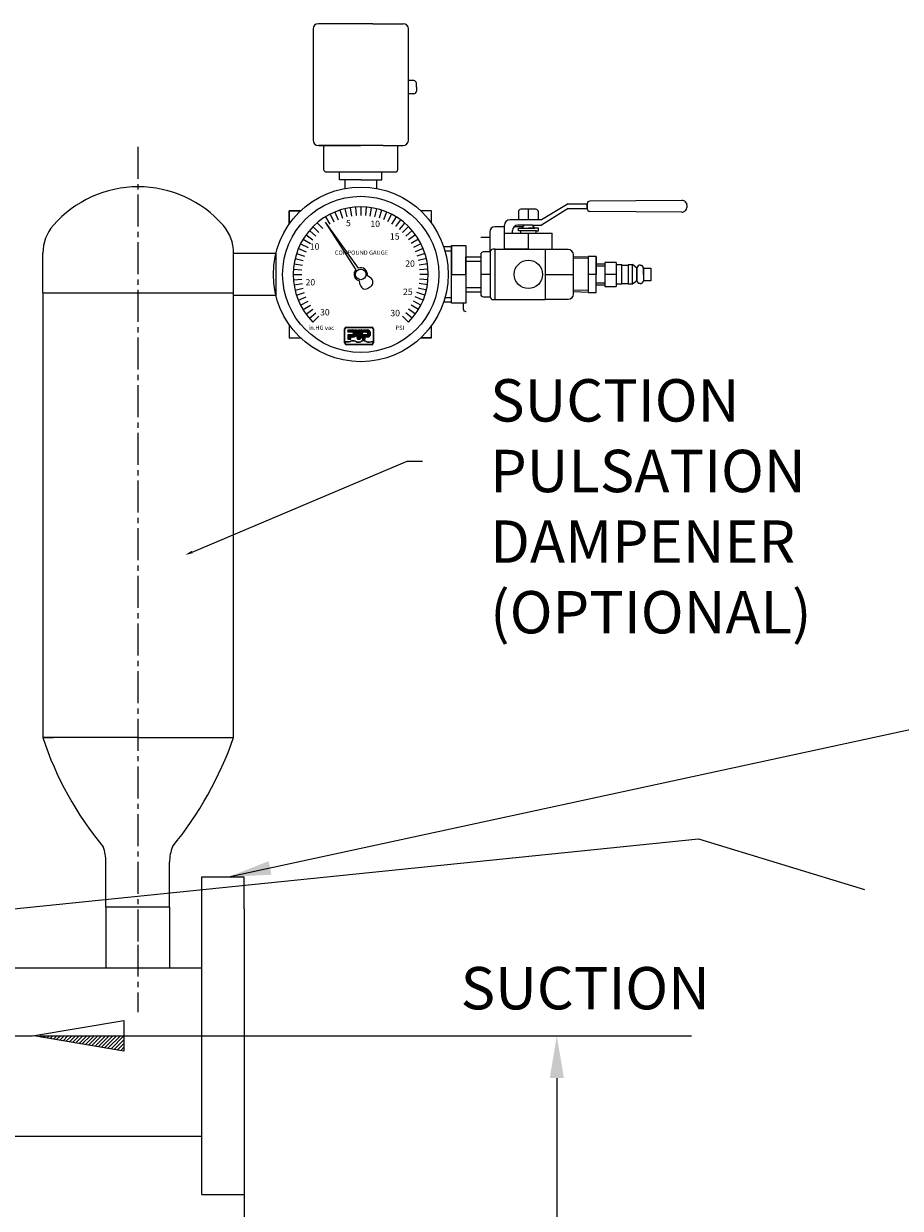
# Model space of a CAD drawing. Units: inches. Extents: x 116 to 394, y -54 to 54.
# Drawn here: x 291 to 311, y 11 to 39 of the extents above; entities that cross this region are included whole.
import ezdxf
from ezdxf import colors
from ezdxf.entities.mleader import LeaderData, LeaderLine
from ezdxf.math import Vec2, Vec3

# ---------------------------------------------------------------- set-up
doc = ezdxf.new("R2010")
doc.units = ezdxf.units.IN
doc.header["$MEASUREMENT"] = 0
doc.linetypes.add('CENTER2', pattern=[1.125, 0.75, -0.125, 0.125, -0.125])
doc.layers.get('Defpoints').update_dxf_attribs({"lineweight": 5})
doc.layers.add('CENTER', color=1, linetype='CENTER2', lineweight=5)
doc.layers.add('DIM', color=7, linetype='Continuous', lineweight=5)
doc.dimstyles.get("Standard").update_dxf_attribs({"dimtxt": 0.18, "dimasz": 0.18, "dimexe": 0.18, "dimexo": 0.0625, "dimgap": 0.09, "dimtad": 0, "dimtih": 1, "dimtoh": 1, "dimdec": 4, "dimzin": 0, "dimdsep": 46, "dimtxsty": 'Standard', "dimcen": 0.09, "dimadec": 0, "dimazin": 0, "dimtfac": 1, "dimtdec": 4, "dimtofl": 0, "dimtmove": 0, "dimatfit": 3, "dimfxl": 1, "dimtolj": 1, "dimtzin": 0, "dimarcsym": 0})

# ---------------------------------------------------------------- blocks, each defined once
blk = doc.blocks.new('*D5')
at = {"color": 0, "lineweight": -2, "transparency": 16777216}
for p, q in [((299.62, 14.762), (303.432, 14.762)), ((303.252, 13.762), (303.252, 5.853)), ((303.252, -3.237), (303.252, 4.673)), ((299.62, -4.237), (303.432, -4.237))]:
    blk.add_line(p, q, dxfattribs=at)
at = {"color": 0, "transparency": 16777216}
for points in [[(303.085, 13.762), (303.419, 13.762), (303.252, 14.762)], [(303.085, -3.237), (303.419, -3.237), (303.252, -4.237)]]:
    blk.add_solid(points, dxfattribs=at)
at = {"layer": 'Defpoints', "color": 0, "transparency": 16777216}
for p in [(299.557, 14.762, -2.666), (303.252, 14.762), (299.557, -4.237, -2.666)]:
    blk.add_point(p, dxfattribs=at)
at = {"color": 0, "transparency": 16777216, "insert": (303.252, 5.263), "char_height": 1, "attachment_point": 5}
blk.add_mtext('\\A1;20', dxfattribs=at)

msp = doc.modelspace()

# ---------------------------------------------------------------- hatches: boundary and pattern name
h = msp.add_hatch()
h.set_pattern_fill('ANSI31', color=256, scale=0.032696, style=0)
h.set_pattern_definition([(45, (295.578552, 31.425419), (-0.0028899023, 0.0028899023), [])])
h.paths.add_polyline_path([(298.66811, 31.30607), (298.65798, 31.28005), (298.65798, 31.2057), (298.72691, 31.2057), (298.72691, 31.25293), (298.77417, 31.25293, 1), (298.77417, 31.42219), (298.67554, 31.42219, -0.2588899), (298.69198, 31.36905), (298.75961, 31.36905, -1), (298.75961, 31.30607)])
h.paths.add_polyline_path([(298.67574, 31.36918, 0.47566292), (298.63914, 31.42219), (298.55737, 31.42219), (298.58239, 31.35794), (298.59275, 31.35794, -0.5893396), (298.59915, 31.34955), (298.58221, 31.30607), (298.53698, 31.42219), (298.49168, 31.42219, -0.41476793), (298.52213, 31.28332), (298.55236, 31.2057), (298.61206, 31.2057)])
h.paths.add_polyline_path([(298.4376, 31.25293, 1), (298.4376, 31.42219), (298.32141, 31.42219), (298.32141, 31.36905), (298.42304, 31.36905, -1), (298.42304, 31.30607), (298.32141, 31.30607), (298.32141, 31.2057), (298.39034, 31.2057), (298.39034, 31.25293)])
at = {"layer": 'DIM'}
h = msp.add_hatch(dxfattribs=at)
h.set_pattern_fill('ANSI31', color=256, scale=0.5, style=0)
h.set_pattern_definition([(45, (238.146963, -4.690006), (-0.044194174, 0.044194174), [])])
h.paths.add_polyline_path([(290.915, 14.76211), (293.03819, 14.40211), (293.03819, 14.76211)])

# ---------------------------------------------------------------- linework, layer by layer
for p, q in [((298.34194, 38.6501), (297.62569, 38.6501)), ((298.90944, 38.6501), (298.34194, 38.6501)), ((298.90944, 38.6501), (299.62569, 38.6501)), ((297.50069, 38.5251), (297.50069, 36.81539)), ((299.75069, 35.9001), (299.75069, 38.5251)), ((299.87569, 37.30635), (299.75069, 37.30635)), ((299.93819, 37.1501), (299.93819, 37.24385)), ((299.87569, 36.99385), (299.75069, 36.99385)), ((299.93819, 37.1501), (299.93819, 37.05635)), ((297.50069, 36.81539), (297.50069, 35.9001)), ((299.15443, 35.7751), (297.62569, 35.7751)), ((297.62569, 35.7751), (298.62569, 35.7751)), ((297.75063, 35.7751), (297.75063, 35.2126)), ((299.15443, 35.7751), (299.62569, 35.7751)), ((299.50063, 35.2126), (299.50063, 35.7751)), ((297.81313, 35.1501), (297.94369, 35.1501)), ((297.94369, 35.1501), (299.43826, 35.1501)), ((298.12569, 34.9626), (298.12569, 35.1501)), ((298.62569, 34.9626), (298.12569, 34.9626)), ((298.62569, 34.9626), (298.25069, 34.9626)), ((298.25069, 34.9626), (298.25069, 34.76122)), ((298.62569, 34.9626), (299.12569, 34.9626)), ((299.00069, 34.9626), (299.00069, 34.76122)), ((299.12569, 34.9626), (299.12569, 35.1501)), ((299.50063, 35.2126), (299.50063, 35.20862)), ((303.51859, 34.39485), (302.89009, 34.02071)), ((303.51859, 34.39485), (303.96879, 34.39485)), ((303.96879, 34.28585), (303.96879, 34.40635)), ((303.96879, 34.39835), (303.96879, 34.28235)), ((306.19984, 34.48074), (304.03129, 34.46085)), ((296.93869, 34.2331), (296.93869, 33.91966)), ((297.2101, 34.2331), (296.93869, 34.2331)), ((296.93869, 34.2331), (297.2101, 34.2331)), ((296.93869, 33.91966), (296.93869, 34.2331)), ((297.90214, 34.15314), (297.99294, 33.97494)), ((298.01579, 34.20553), (298.09233, 34.02076)), ((298.1332, 34.24885), (298.195, 34.05863)), ((298.25364, 34.28281), (298.30033, 34.08834)), ((298.37637, 34.30723), (298.40766, 34.10969)), ((298.50065, 34.32194), (298.51634, 34.12255)), ((298.62569, 34.32685), (298.62569, 34.12685)), ((298.75074, 34.32194), (298.73504, 34.12255)), ((298.87501, 34.30723), (298.84372, 34.10969)), ((298.99775, 34.28281), (298.95106, 34.08834)), ((299.11819, 34.24885), (299.05638, 34.05863)), ((299.23559, 34.20553), (299.15906, 34.02076)), ((299.34924, 34.15314), (299.25844, 33.97494)), ((300.29269, 34.2331), (300.04129, 34.2331)), ((300.29269, 34.2331), (300.04129, 34.2331)), ((300.29269, 33.9476), (300.29269, 34.2331)), ((302.34417, 34.20808), (302.34417, 34.02071)), ((302.75547, 34.27058), (302.40667, 34.27058)), ((302.58109, 34.02071), (302.58109, 34.27058)), ((302.81797, 34.02071), (302.81797, 34.20808)), ((303.51859, 34.28585), (302.89009, 33.89506)), ((303.51859, 34.28585), (303.96879, 34.28585)), ((303.96879, 34.28585), (303.96879, 34.34035)), ((306.19984, 34.19996), (304.03129, 34.21985)), ((297.49874, 33.86005), (297.64016, 33.71863)), ((297.58878, 33.9558, -8.38489), (297.7302, 33.81438, -8.38489)), ((297.78261, 33.96549), (298.56779, 32.87822)), ((297.78261, 33.96549), (298.51142, 32.83966)), ((297.79296, 34.09199), (297.89746, 33.92147)), ((299.45842, 34.09199), (299.35392, 33.92147)), ((299.56247, 34.02247), (299.44492, 33.86067)), ((299.66075, 33.945), (299.53086, 33.79291)), ((299.75264, 33.86005), (299.61122, 33.71863)), ((302.01609, 33.8581), (301.79269, 33.8581)), ((302.01609, 33.70721), (302.01609, 33.89571)), ((302.89009, 34.02071), (302.14109, 34.02071)), ((302.45419, 33.8581), (302.2422, 33.8581)), ((302.68109, 33.89521), (302.33109, 33.89521)), ((302.43109, 33.82621), (302.48109, 33.89521)), ((302.73109, 33.82621), (302.68109, 33.89521)), ((302.68109, 33.89521), (302.78109, 33.89521)), ((302.78109, 33.89506), (302.89009, 33.89506)), ((297.2668, 33.56583), (297.43732, 33.46133)), ((297.33632, 33.66988), (297.49812, 33.55232)), ((297.4138, 33.76816), (297.56588, 33.63827)), ((299.83759, 33.76816), (299.68551, 33.63827)), ((299.91506, 33.66988), (299.75326, 33.55232)), ((299.98459, 33.56583), (299.81406, 33.46133)), ((301.45609, 33.60816), (301.66769, 33.60816)), ((301.66769, 33.7331), (301.66769, 33.26186)), ((302.01609, 33.32821), (302.01609, 33.70721)), ((302.01609, 33.32821), (302.01609, 33.70721)), ((302.01609, 33.70721), (303.14609, 33.70721)), ((302.01609, 33.70721), (302.20609, 33.70721)), ((302.20609, 33.70721), (302.20609, 33.77021)), ((302.34479, 33.75721), (302.34479, 33.82621)), ((302.34479, 33.82621), (302.58109, 33.82621)), ((302.39479, 33.75721), (302.34479, 33.75721)), ((302.76739, 33.75721), (302.39479, 33.75721)), ((302.39479, 33.75721), (302.39479, 33.70721)), ((302.81739, 33.82621), (302.58109, 33.82621)), ((302.58109, 33.82621), (302.58109, 33.82621)), ((302.58109, 33.82621), (302.73109, 33.82621)), ((302.58109, 33.70721), (302.76739, 33.70721)), ((302.58109, 33.32821), (302.58109, 33.70721)), ((302.76739, 33.70721), (302.76739, 33.75721)), ((302.76739, 33.75721), (302.81739, 33.75721)), ((302.81739, 33.75721), (302.81739, 33.82621)), ((303.14609, 33.32821), (303.14609, 33.70721)), ((297.15326, 33.343), (297.33804, 33.26646)), ((297.20565, 33.45665), (297.38385, 33.36585)), ((300.04573, 33.45665), (299.86753, 33.36585)), ((300.09813, 33.343), (299.91335, 33.26646)), ((300.76409, 33.38375), (300.58287, 33.38375)), ((300.6117, 33.2896), (300.76409, 33.2896)), ((300.76409, 32.0511), (300.76409, 33.4151)), ((300.76409, 33.4151), (301.10609, 33.4151)), ((300.76409, 33.4151), (300.76409, 32.7331)), ((301.10609, 33.4151), (301.10609, 32.0511)), ((301.79409, 33.32821), (301.74359, 33.32821)), ((301.79409, 32.13811), (301.79409, 33.32821)), ((301.79409, 33.32821), (302.97459, 33.32821)), ((302.58109, 33.32821), (302.01609, 33.32821)), ((302.58109, 33.32821), (303.14609, 33.32821)), ((302.97459, 33.32821), (302.97459, 32.13811)), ((303.51859, 33.32135), (302.97459, 33.32135)), ((291.12472, 32.30012), (291.12472, 33.2331)), ((295.62472, 33.2331), (296.62472, 33.2331)), ((295.62472, 32.30012), (295.62472, 33.2331)), ((296.62472, 33.2331), (296.62472, 32.2331)), ((297.07598, 33.10515), (297.27045, 33.05846)), ((297.10995, 33.22559), (297.30016, 33.16379)), ((300.14144, 33.22559), (299.95123, 33.16379)), ((300.17541, 33.10515), (299.98093, 33.05846)), ((301.10609, 32.7331), (301.10609, 33.1446)), ((301.10609, 33.1446), (301.45609, 33.1446)), ((301.10609, 32.7331), (301.10609, 33.0436)), ((301.10609, 33.0436), (301.45609, 33.0436)), ((301.45609, 33.19936), (301.45609, 32.26686)), ((301.68109, 33.26186), (301.51859, 33.26186)), ((301.68109, 33.26571), (301.68109, 32.20061)), ((303.64359, 32.26985), (303.64359, 33.19635)), ((303.64359, 33.1487), (303.99359, 33.1574)), ((303.64359, 32.7331), (303.64359, 33.1487)), ((303.99359, 33.1168), (303.64359, 33.1081)), ((303.64359, 32.7331), (303.64359, 33.1081)), ((304.18359, 33.1574), (303.99359, 33.1574)), ((303.99359, 33.1574), (303.99359, 32.3088)), ((303.99359, 33.1574), (303.99359, 33.1168)), ((304.18359, 32.3088), (304.18359, 33.1574)), ((304.18359, 33.1574), (304.18359, 32.7331)), ((304.18359, 33.1574), (304.18359, 32.9818)), ((304.18359, 33.1574), (304.18359, 32.9318)), ((304.65159, 33.01685), (304.38359, 33.01685)), ((304.38359, 33.01685), (304.38359, 32.44935)), ((304.65159, 33.01685), (304.65159, 32.44935)), ((304.65159, 33.01685), (304.65159, 32.7331)), ((297.03194, 32.7331), (297.23194, 32.7331)), ((297.03686, 32.85814), (297.23624, 32.84245)), ((297.05156, 32.98242), (297.2491, 32.95113)), ((298.62569, 32.7331), (298.62569, 32.7331)), ((300.19982, 32.98242), (300.00228, 32.95113)), ((300.21453, 32.85814), (300.01515, 32.84245)), ((300.21944, 32.7331), (300.01944, 32.7331)), ((300.76409, 32.7331), (301.10609, 32.7331)), ((301.68109, 32.73316), (301.45609, 32.73316)), ((301.79409, 32.13811), (301.79409, 32.73316)), ((302.97459, 32.7331), (302.97459, 32.14485)), ((302.97459, 32.7331), (303.64359, 32.7331)), ((304.18359, 32.7331), (303.99359, 32.7331)), ((304.18359, 32.9818), (304.38359, 32.9818)), ((304.18359, 32.9318), (304.38359, 32.9318)), ((304.65159, 32.7331), (304.38359, 32.7331)), ((304.65159, 32.9626), (304.78759, 32.9626)), ((304.78759, 32.5036), (304.78759, 32.9626)), ((304.78759, 32.9526), (304.93159, 32.9526)), ((304.93159, 32.9626), (305.04159, 32.9626)), ((304.93159, 32.9626), (304.93159, 32.5036)), ((305.14159, 32.8831), (305.04159, 32.9626)), ((305.04159, 32.5036), (305.04159, 32.9626)), ((305.14159, 32.8831), (305.18909, 32.9474)), ((305.14159, 32.8831), (305.14159, 32.5831)), ((305.14159, 32.5831), (305.14159, 32.8831)), ((305.14159, 32.5831), (305.14159, 32.7331)), ((305.21909, 32.9474), (305.18909, 32.9474)), ((305.21909, 32.9474), (305.24909, 32.9474)), ((305.24909, 32.9474), (305.29659, 32.8831)), ((305.29659, 32.8831), (305.29659, 32.5831)), ((305.29659, 32.8831), (305.29659, 32.7331)), ((305.29659, 32.7331), (305.29659, 32.8831)), ((305.29659, 32.8831), (305.47359, 32.8831)), ((305.29659, 32.7331), (305.29659, 32.5831)), ((305.47359, 32.8831), (305.47359, 32.5831)), ((297.03686, 32.60805), (297.23624, 32.62375)), ((297.05156, 32.48378), (297.2491, 32.51507)), ((298.61481, 32.48692), (298.59567, 32.57976)), ((298.85748, 32.65479), (298.77945, 32.70533)), ((298.83398, 32.42836), (298.86135, 32.44758)), ((300.19982, 32.48378), (300.00228, 32.51507)), ((300.21453, 32.60805), (300.01515, 32.62375)), ((304.18359, 32.5344), (304.38359, 32.5344)), ((304.18359, 32.4844), (304.38359, 32.4844)), ((304.38359, 32.44935), (304.65159, 32.44935)), ((304.78759, 32.5036), (304.65159, 32.5036)), ((304.93159, 32.5136), (304.78759, 32.5136)), ((305.04159, 32.5036), (304.93159, 32.5036)), ((305.14159, 32.5831), (305.04159, 32.5036)), ((305.18909, 32.5188), (305.14159, 32.5831)), ((305.21909, 32.5188), (305.18909, 32.5188)), ((305.21909, 32.5188), (305.24909, 32.5188)), ((305.29659, 32.5831), (305.24909, 32.5188)), ((305.47359, 32.5831), (305.29659, 32.5831)), ((291.12472, 32.30012), (295.62472, 32.30012)), ((291.12472, 32.30012), (293.37472, 32.30012)), ((291.12472, 32.30012), (291.12472, 21.80012)), ((295.62472, 21.80012), (295.62472, 32.30012)), ((296.62472, 32.2331), (295.62472, 32.2331)), ((297.07598, 32.36105), (297.27045, 32.40773)), ((297.10995, 32.2406), (297.30016, 32.30241)), ((297.15326, 32.1232), (297.33804, 32.19973)), ((298.81193, 32.41193), (298.83398, 32.42836)), ((300.09813, 32.1232), (299.91335, 32.19973)), ((300.14144, 32.2406), (299.95123, 32.30241)), ((300.17541, 32.36105), (299.98093, 32.40773)), ((300.76409, 32.1766), (300.6117, 32.1766)), ((301.10609, 32.4226), (301.45609, 32.4226)), ((301.10609, 32.3216), (301.45609, 32.3216)), ((301.51859, 32.20436), (301.68109, 32.20436)), ((303.99359, 32.3494), (303.64359, 32.3581)), ((303.99359, 32.3088), (303.64359, 32.3175)), ((303.99359, 32.3088), (304.18359, 32.3088)), ((297.20565, 32.00955), (297.38385, 32.10035)), ((297.2668, 31.90037), (297.43732, 32.00487)), ((297.33632, 31.79632), (297.49812, 31.91387)), ((299.91506, 31.79632), (299.75326, 31.91387)), ((299.98459, 31.90037), (299.81406, 32.00487)), ((300.04573, 32.00955), (299.86753, 32.10035)), ((300.58287, 32.08245), (300.76409, 32.08245)), ((301.10609, 32.0511), (300.76409, 32.0511)), ((301.04269, 32.0511), (301.04269, 31.92066)), ((301.74359, 32.13811), (301.79409, 32.13811)), ((301.79409, 32.13811), (302.97459, 32.13811)), ((302.97459, 32.14485), (303.51859, 32.14485)), ((297.4138, 31.69804), (297.56588, 31.82793)), ((297.49874, 31.60615), (297.64016, 31.74757)), ((299.75264, 31.60615), (299.61122, 31.74757)), ((299.83759, 31.69804), (299.68551, 31.82793)), ((296.93869, 31.54653), (296.93869, 31.2331)), ((298.24515, 31.11391), (298.24515, 31.44817)), ((298.25333, 31.15953), (298.25333, 31.44817)), ((298.28603, 31.48905), (298.88342, 31.48905)), ((298.28603, 31.48087), (298.88342, 31.48087)), ((298.32141, 31.42219), (298.4376, 31.42219)), ((298.32141, 31.42219), (298.32141, 31.36905)), ((298.42304, 31.36905), (298.32141, 31.36905)), ((298.49168, 31.42219), (298.53698, 31.42219)), ((298.53698, 31.42219), (298.58221, 31.30607)), ((298.55737, 31.42219), (298.63914, 31.42219)), ((298.55737, 31.42219), (298.58239, 31.35794)), ((298.59933, 31.35003), (298.58221, 31.30607)), ((298.58239, 31.35794), (298.5945, 31.35794)), ((298.67574, 31.36918), (298.61206, 31.2057)), ((298.67554, 31.42219), (298.77417, 31.42219)), ((298.6757, 31.36905), (298.67569, 31.36905)), ((298.75961, 31.36905), (298.69198, 31.36905)), ((298.91612, 31.44817), (298.91612, 31.16069)), ((298.9243, 31.44817), (298.9243, 31.11391)), ((300.29269, 31.2331), (300.29269, 31.5186)), ((296.93869, 31.2331), (297.2101, 31.2331)), ((298.25333, 31.11391), (298.25333, 31.15135)), ((298.88342, 31.08122), (298.28603, 31.08122)), ((298.88342, 31.07303), (298.28603, 31.07303)), ((298.32141, 31.30607), (298.32141, 31.2057)), ((298.42304, 31.30607), (298.32141, 31.30607)), ((298.32141, 31.2057), (298.39034, 31.2057)), ((298.39034, 31.2057), (298.39034, 31.25293)), ((298.4376, 31.25293), (298.39034, 31.25293)), ((298.52213, 31.28332), (298.55236, 31.2057)), ((298.55236, 31.2057), (298.61206, 31.2057)), ((298.66811, 31.30607), (298.65798, 31.28005)), ((298.65798, 31.28005), (298.65798, 31.2057)), ((298.65798, 31.2057), (298.72691, 31.2057)), ((298.75961, 31.30607), (298.66811, 31.30607)), ((298.72691, 31.2057), (298.72691, 31.25293)), ((298.77417, 31.25293), (298.72691, 31.25293)), ((298.91612, 31.15251), (298.91612, 31.11391)), ((300.04129, 31.2331), (300.29269, 31.2331)), ((300.29269, 31.2331), (300.04129, 31.2331)), ((293.37472, 21.80012), (291.12472, 21.80012)), ((291.12472, 21.80012), (291.37472, 21.80012)), ((293.37472, 21.80012), (295.62472, 21.80012)), ((292.61452, 17.80012), (292.61452, 18.86365)), ((294.11452, 17.80012), (294.11452, 18.86365)), ((294.87819, 11.01211), (294.87819, 18.51211)), ((294.87819, 18.51211), (295.87819, 18.51211)), ((295.87819, 17.76211), (295.87819, 18.51211)), ((292.61452, 17.80012), (292.61452, 16.38321)), ((294.11452, 17.80012), (292.61452, 17.80012)), ((294.11452, 17.80012), (294.11452, 16.38321)), ((295.87819, 17.76211), (295.87819, 11.76211)), ((295.87819, 17.76211), (295.87819, 14.76211)), ((289.87819, 16.36211), (294.87819, 16.36211)), ((284.87819, 14.76211), (290.87819, 14.76211)), ((300.13762, 14.76211), (306.43172, 14.76211)), ((289.55467, 12.39601, -2.6662), (294.87819, 12.39601, -2.6662)), ((295.87819, 11.76211), (295.87819, -14.10967)), ((295.87819, 11.76211), (295.87819, 11.01211)), ((294.87819, 11.01211), (295.87819, 11.01211))]:
    msp.add_line(p, q)
for centre, radius in [((298.62569, 32.7331), 2.0625), ((298.62569, 32.7331), 1.84375), ((302.58109, 32.7331), 0.335), ((298.62569, 32.7331), 0.125)]:
    msp.add_circle(centre, radius)
for centre, radius, start, end in [((297.62569, 38.5251), 0.125, 90, 180), ((299.62569, 38.5251), 0.125, 0, 90), ((299.87569, 37.24385), 0.0625, 0, 90), ((299.87569, 37.05635), 0.0625, 270, 0), ((297.62569, 35.9001), 0.125, 180, 270), ((299.62569, 35.9001), 0.125, 270, 0), ((297.81313, 35.2126), 0.0625, 180, 270), ((299.43826, 35.2126), 0.0625, 270, 0), ((293.37472, 32.13879), 2.66133, 41.200521, 138.799479), ((304.03129, 34.39835), 0.0625, 90, 180), ((306.20099, 34.35575), 0.125, 0, 90.525577), ((298.62569, 32.7331), 1.59375, 315.099128, 224.900872), ((302.40667, 34.20808), 0.0625, 90, 180), ((302.75547, 34.20808), 0.0625, 0, 90), ((304.03129, 34.28235), 0.0625, 180, 270), ((306.18718, 34.33917), 0.13979, 275.196204, 6.8084), ((292.12472, 33.2331), 1, 138.799479, 180), ((294.62472, 33.2331), 1, 0, 41.200521), ((301.79269, 33.7331), 0.125, 90, 180), ((302.14109, 33.89571), 0.125, 90, 180), ((302.33109, 33.77021), 0.125, 90, 180), ((301.74359, 33.26571), 0.0625, 90, 180), ((303.51859, 33.19635), 0.125, 0, 90), ((301.51859, 33.19936), 0.0625, 90, 180), ((298.62569, 32.7331), 0.15625, 137.00109, 258.922776), ((298.62569, 32.7331), 0.15625, 349.762382, 111.750782), ((298.73724, 32.51216), 0.125, 191.649356, 306.694165), ((298.78952, 32.54988), 0.125, 305.07364, 57.069159), ((301.51859, 32.26686), 0.0625, 180, 270), ((301.74359, 32.20061), 0.0625, 180, 270), ((303.51859, 32.26985), 0.125, 270, 0), ((301.10519, 31.92066), 0.0625, 180, 270), ((298.28603, 31.44817), 0.04088, 90, 180), ((298.28603, 31.44817), 0.0327, 90, 180), ((298.42304, 31.33756), 0.03149, 270, 90), ((298.4376, 31.33756), 0.08463, 270, 90), ((298.4376, 31.33756), 0.10043, 327.313203, 57.421628), ((298.59363, 31.35198), 0.00603, 341.157616, 98.329332), ((298.63588, 31.3808), 0.04151, 333.685786, 94.494152), ((298.63588, 31.3808), 0.05732, 348.16696, 46.225453), ((298.75961, 31.33756), 0.03149, 270, 90), ((298.77417, 31.33756), 0.08463, 270, 90), ((298.88342, 31.44817), 0.04088, 0, 90), ((298.88342, 31.44817), 0.0327, 0, 90), ((298.28603, 31.11391), 0.04088, 180, 270), ((298.32708, 31.36404), 0.2174, 250.17047, 284.674564), ((298.32708, 31.35585), 0.2174, 250.17047, 284.674564), ((298.28603, 31.11391), 0.0327, 180, 270), ((298.44367, 31.0358), 0.13301, 64.695796, 117.549357), ((298.44367, 31.02762), 0.13301, 64.695796, 117.549357), ((298.56767, 31.2763), 0.13773, 240.819175, 296.058393), ((298.56767, 31.26812), 0.13773, 240.819175, 296.058393), ((298.69298, 31.0409), 0.12911, 65.484381, 120.124738), ((298.69298, 31.03272), 0.12911, 65.484381, 120.124738), ((298.82889, 31.33828), 0.19785, 245.407877, 296.159583), ((298.82889, 31.33009), 0.19785, 245.407877, 296.159583), ((298.88342, 31.11391), 0.04088, 270, 0), ((298.88342, 31.11391), 0.0327, 270, 0), ((298.65181, 24.27603), 7.92384, 198.207802, 219.610663), ((287.60553, 24.59991), 8.49389, 320.734981, 340.754055), ((291.61452, 18.86365), 1, 0, 21.124719), ((295.11452, 18.86365), 1, 158.875281, 180)]:
    msp.add_arc(centre, radius, start, end)
at = {"layer": 'CENTER'}
for p, q in [((293.36452, 35.7399), (293.36452, 16.37498)), ((293.36452, 35.7399), (293.36452, 16.37498)), ((293.36452, 16.91238), (293.36452, 15.32177))]:
    msp.add_line(p, q, dxfattribs=at)
at = {"layer": 'DIM'}
for p, q in [((290.87819, 14.76211), (293.03819, 15.12211)), ((293.03819, 15.12211), (293.03819, 14.40211)), ((293.03819, 14.40211), (290.915, 14.76211)), ((291.04623, 14.76211), (293.16943, 14.76211))]:
    msp.add_line(p, q, dxfattribs=at)
msp.add_lwpolyline([(293.16943, 14.76211), (300.13762, 14.76211)], dxfattribs=at)

# ---------------------------------------------------------------- texts
msp.add_text('SUCTION', height=1).set_placement((300.98346, 15.38552))
at = {"attachment_point": 1}
for s, insert, char_height, width in [('5', (298.27737, 34.02003, -8.38489), 0.15, 0.3197191), ('10', (298.85263, 34.00118, -8.38489), 0.15, 0.3044933), ('15', (299.31335, 33.70444, -8.38489), 0.15, 0.4186794), ('10', (297.42361, 33.46513, -8.38489), 0.15, 0.32733), ('COMPOUND GAUGE', (298.01315, 33.2958, -8.38489), 0.1, 2.6110383), ('20', (299.67512, 33.06266, -8.38489), 0.15, 0.4110672), ('20', (297.3231, 32.62268, -8.38489), 0.15, 0.3577816), ('25', (299.62302, 32.3963, -8.38489), 0.15, 0.4110672), ('30', (297.66548, 31.91464, -8.38489), 0.15, 0.6089879), ('30', (299.32524, 31.89578, -8.38489), 0.15, 0.4415161), ('in.HG vac', (297.39655, 31.52292, -8.38489), 0.1, 1.3626122), ('PSI', (299.44428, 31.52292, -8.38489), 0.1, 0.7992964), ('SUCTION\\PPULSATION\\PDAMPENER\\P(OPTIONAL)', (301.67878, 30.25929, 13.5254), 1, 19.1461264)]:
    msp.add_mtext(s, dxfattribs=dict(at, insert=insert, char_height=char_height, width=width))

# ---------------------------------------------------------------- dimensions: what is measured, and where the dimension line sits
dim = msp.add_linear_dim(base=(303.25192, 14.76211), p1=(299.55731, -4.23697, -2.6662), p2=(299.55731, 14.76211, -2.6662), angle=90, text='20', dimstyle='Standard', override={"dimtxt": 1, "dimasz": 1, "dimlunit": 5})
dim.commit()
dim.dimension.update_dxf_attribs({"geometry": '*D5', "text_midpoint": (303.25192, 5.26257)})

# ---------------------------------------------------------------- leaders
at = {"layer": 'DIM'}
for points in [[(295.50868, 18.51211), (312.29278, 22.14817)], [(282.51569, 16.94961, 6.02116), (306.59439, 19.41108, 6.02116), (310.51418, 18.21187, 6.02116)]]:
    msp.add_leader(points, dimstyle='Standard', override={"dimasz": 1}, dxfattribs=at)
ml = msp.add_multileader_mtext('Standard', dxfattribs=at)
ml.set_content('', color=256)
ml.set_leader_properties()
ml.build(insert=Vec2(0, 0))
ml.multileader.update_dxf_attribs({"text_right_attachment_type": 6, "dogleg_length": 0.36, "arrow_head_size": 0.18})
ctx = ml.context
ctx.base_point, ctx.char_height, ctx.arrow_head_size, ctx.landing_gap_size, ctx.plane_origin = Vec3(300.08198, 28.3281), 0.18, 0.18, 0.09, Vec3(294.4797, 26.10968)
ctx.right_attachment = 6
notes = []
notes.append((ctx, [(0, (1, 1, 0), (299.72198, 28.3281), (1, 0), 0.36, [(0, [(294.4797, 26.10968)], 0, [])])]))
ctx.mtext.insert, ctx.mtext.flow_direction = Vec3(300.17198, 28.4181), 5
for ctx, leaders in notes:
    for number, flags, end, landing, length, lines in leaders:
        leader = LeaderData()
        leader.index, (leader.has_last_leader_line, leader.has_dogleg_vector, leader.attachment_direction) = number, flags
        leader.last_leader_point, leader.dogleg_vector, leader.dogleg_length = Vec3(end), Vec3(landing), length
        for number, points, colour, breaks in lines:
            line = LeaderLine()
            line.index, line.vertices, line.color, line.breaks = number, Vec3.list(points), colors.encode_raw_color(colour), breaks
            leader.lines.append(line)
        ctx.leaders.append(leader)

doc.saveas('drawing.dxf')
